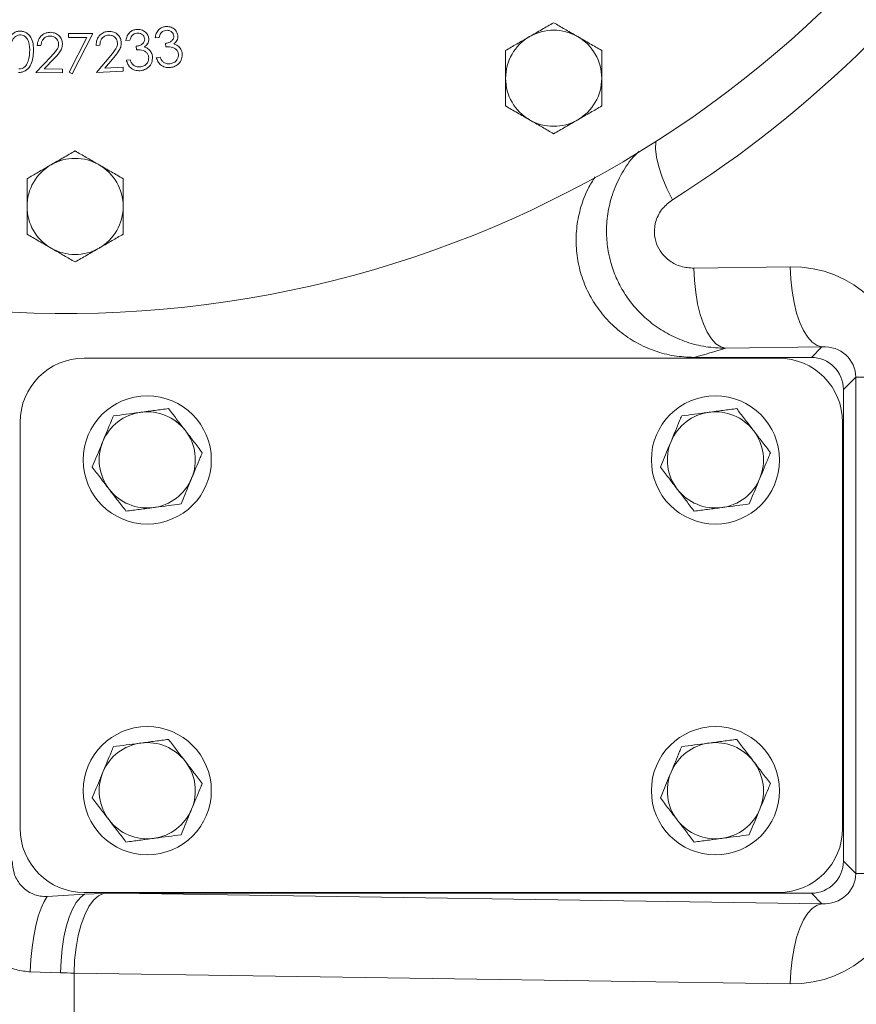
# Model space of a CAD drawing. Units: millimetres. Extents: x 11 to 1180, y 5 to 832.
# Drawn here: x 668 to 708, y 230 to 276 of the extents above; entities that cross this region are included whole.
import ezdxf

# ---------------------------------------------------------------- set-up
doc = ezdxf.new("R2010")
doc.units = ezdxf.units.MM
doc.layers.add('SLD-0', color=7, linetype='Continuous')
doc.styles.add('SLDTEXTSTYLE0', font='TXT', dxfattribs={"width": 0.605})
doc.dimstyles.new('SLDDIMSTYLE4', dxfattribs={"dimtxt": 3, "dimasz": 3, "dimexe": 0, "dimexo": 0.0625, "dimgap": 0.75, "dimtad": 0, "dimdec": 1, "dimlfac": 4, "dimrnd": 1e-09, "dimzin": 4, "dimdsep": 46, "dimtxsty": 'SLDTEXTSTYLE0', "dimsah": 1, "dimcen": 0.09, "dimadec": 0, "dimazin": 0, "dimtfac": 1, "dimtdec": 3, "dimtofl": 0, "dimtmove": 0, "dimatfit": 3, "dimfxl": 0, "dimfrac": 2, "dimtolj": 1, "dimtzin": 12, "dimarcsym": 0})

# ---------------------------------------------------------------- blocks, each defined once
blk = doc.blocks.new('*D40')
at = {"layer": 'SLD-0'}
for p, q in [((635.437, 337.768), (746.304, 337.768)), ((743.129, 337.768), (743.129, 275.76)), ((743.129, 200.268), (743.129, 262.276)), ((667.747, 200.268), (746.304, 200.268))]:
    blk.add_line(p, q, dxfattribs=at)
for points in [[(743.129, 337.768), (742.668, 334.768), (743.591, 334.768)], [(743.129, 200.268), (743.591, 203.268), (742.668, 203.268)]]:
    blk.add_solid(points, dxfattribs=at)
at = {"layer": 'SLD-0', "insert": (741.56, 263.864), "char_height": 3, "attachment_point": 1, "rotation": 90, "style": 'SLDTEXTSTYLE0'}
blk.add_mtext('550.0', dxfattribs=at)
blk = doc.blocks.new('*D41')
at = {"layer": 'SLD-0'}
for p, q in [((635.437, 337.768), (760.361, 337.768)), ((757.186, 337.768), (757.186, 209.407)), ((757.186, 65.268), (757.186, 193.629)), ((663.635, 65.268), (760.361, 65.268))]:
    blk.add_line(p, q, dxfattribs=at)
for points in [[(757.186, 337.768), (756.724, 334.768), (757.647, 334.768)], [(757.186, 65.268), (757.647, 68.268), (756.724, 68.268)]]:
    blk.add_solid(points, dxfattribs=at)
at = {"layer": 'SLD-0', "insert": (755.617, 195.217), "char_height": 3, "attachment_point": 1, "rotation": 90, "style": 'SLDTEXTSTYLE0'}
blk.add_mtext('1090.0', dxfattribs=at)

msp = doc.modelspace()

# ---------------------------------------------------------------- linework, layer by layer
at = {"color": 7, "linetype": 'Continuous', "lineweight": 15}
for p, q in [((670.761429, 275.466352), (671.901174, 275.466352)), ((670.761429, 275.276395), (670.761429, 275.466352)), ((671.619945, 275.276395), (670.761429, 275.276395)), ((670.784057, 273.645802), (671.619945, 275.276395)), ((671.901174, 275.466352), (670.927637, 273.566782)), ((673.636802, 275.151878), (673.448697, 275.135926)), ((675.001786, 275.273542), (674.815909, 275.250911)), ((669.470043, 274.902015), (669.293441, 274.905725)), ((672.228255, 274.915709), (672.051654, 274.906433)), ((673.939542, 274.696275), (673.925073, 274.86509)), ((675.319367, 274.831667), (675.298595, 274.999364)), ((669.223317, 273.64207), (669.94308, 274.387426)), ((670.096309, 274.296156), (669.627719, 273.81125)), ((672.072061, 273.639432), (672.737286, 274.435624)), ((672.896818, 274.355485), (672.46385, 273.837551)), ((673.466504, 274.209141), (673.646816, 274.224355)), ((674.867109, 274.330436), (675.045565, 274.352326)), ((669.627719, 273.81125), (670.478076, 273.793443)), ((670.478076, 273.793443), (670.474366, 273.615724)), ((673.32311, 273.702874), (672.072061, 273.639432)), ((672.46385, 273.837551), (673.314207, 273.880593)), ((673.314207, 273.880593), (673.32311, 273.702874)), ((670.474366, 273.615724), (669.223317, 273.64207)), ((670.927637, 273.566782), (670.784057, 273.645802)), ((700.030804, 264.47869), (704.540514, 264.546535)), ((706.024208, 260.798818), (701.514498, 260.730973)), ((705.528178, 260.302789), (706.024208, 260.798818)), ((671.492339, 260.267868), (703.992338, 260.267868)), ((700.035878, 260.302789), (705.528178, 260.302789)), ((707.603433, 259.37987), (707.027265, 258.803702)), ((707.603433, 236.155867), (707.603433, 259.37987)), ((709.867456, 259.37987), (707.603433, 259.37987)), ((707.027265, 258.803702), (707.027265, 236.732035)), ((668.49234, 238.267868), (668.49234, 257.267869)), ((706.992344, 257.267869), (706.992344, 238.267868)), ((707.027265, 236.732035), (707.603433, 236.155867)), ((709.867456, 236.155867), (707.603433, 236.155867)), ((669.767582, 235.082283), (671.513938, 235.185659)), ((703.992338, 235.267869), (671.492339, 235.267869)), ((671.513938, 235.185659), (672.399395, 235.224008)), ((705.528178, 235.232948), (673.052289, 235.232948)), ((673.052289, 235.232948), (706.024208, 234.736918)), ((706.024208, 234.736918), (705.528178, 235.232948)), ((670.387634, 231.504521), (668.965735, 231.55675)), ((704.540514, 230.989202), (671.018124, 231.493517)), ((671.018124, 231.493517), (671.018124, 228.133439))]:
    msp.add_line(p, q, dxfattribs=at)
at = {"color": 8, "linetype": 'Continuous', "lineweight": 15, "flags": 128}
msp.add_lwpolyline([(699.027353, 267.679318), (698.763572, 268.212459), (698.547312, 268.731109), (698.384457, 269.221148), (698.279434, 269.669264), (698.23511, 270.06325), (698.252671, 270.39241), (698.255592, 270.409322)], dxfattribs=at)
at = {"color": 7, "linetype": 'Continuous', "lineweight": 15, "flags": 128}
for points in [[(700.030804, 264.47869), (700.05563, 263.903989), (700.114921, 263.342871), (700.207294, 262.808598), (700.330549, 262.313782), (700.481788, 261.87013), (700.657428, 261.488116), (700.853319, 261.176771), (701.064833, 260.943457), (701.28698, 260.793678), (701.514498, 260.730973)], [(704.540514, 264.546535), (704.565339, 263.971834), (704.624631, 263.410716), (704.717003, 262.876443), (704.840258, 262.381627), (704.991498, 261.937975), (705.167138, 261.555961), (705.363028, 261.244616), (705.574543, 261.011302), (705.796689, 260.861523), (706.024208, 260.798818)], [(668.965735, 231.55675), (668.99927, 232.128373), (669.055671, 232.686616), (669.133612, 233.218416), (669.231266, 233.711309), (669.346348, 234.153776), (669.476167, 234.53544), (669.617683, 234.847381), (669.767582, 235.082283)], [(670.387634, 231.504521), (670.409978, 232.076927), (670.463168, 232.635907), (670.545959, 233.168378), (670.656406, 233.661837), (670.791917, 234.104737), (670.949318, 234.486683), (671.124921, 234.798728), (671.314613, 235.033556), (671.513938, 235.185659)], [(671.018124, 231.493517), (671.045595, 232.103108), (671.111815, 232.69648), (671.215021, 233.257844), (671.352462, 233.772269), (671.520487, 234.226062), (671.714619, 234.607144), (671.929695, 234.905384), (672.159993, 235.112845), (672.399395, 235.224008)], [(704.540514, 230.989202), (704.565339, 231.563902), (704.624631, 232.125021), (704.717003, 232.659294), (704.840258, 233.15411), (704.991498, 233.597762), (705.167138, 233.979776), (705.363028, 234.29112), (705.574543, 234.524435), (705.796689, 234.674214), (706.024208, 234.736918)]]:
    msp.add_lwpolyline(points, dxfattribs=at)
at = {"color": 7, "linetype": 'Continuous', "lineweight": 15}
for centre in [(674.444841, 255.507868), (701.039841, 255.507868), (674.444841, 240.027868), (701.039841, 240.027868)]:
    msp.add_circle(centre, 3, dxfattribs=at)
for centre, radius, start, end in [((670.681091, 313.614118), 51.254341, 203.3045214, 344.5418042), ((693.467341, 273.367868), 2.25, 60, 120), ((693.467341, 273.367868), 2.25, 120, 180), ((693.467341, 273.367868), 2.25, 0, 60), ((693.467341, 273.367868), 2.25, 180, 240), ((693.467341, 273.367868), 2.25, 300, 0), ((693.467341, 273.367868), 2.25, 240, 300), ((671.067341, 267.367868), 2.25, 60, 120), ((671.067341, 267.367868), 2.25, 120, 180), ((671.067341, 267.367868), 2.25, 0, 60), ((671.067341, 267.367868), 2.25, 180, 240), ((671.067341, 267.367868), 2.25, 300, 0), ((671.067341, 267.367868), 2.25, 240, 300), ((671.492341, 257.267868), 3, 90, 180), ((703.992341, 257.267868), 3, 0, 90), ((674.444841, 255.507868), 2.25, 97.4773264, 157.4773264), ((674.444841, 255.507868), 2.25, 37.4773264, 97.4773264), ((701.039841, 255.507868), 2.25, 97.4773264, 157.4773264), ((701.039841, 255.507868), 2.25, 37.4773264, 97.4773264), ((674.444841, 255.507868), 2.25, 337.4773264, 37.4773264), ((701.039841, 255.507868), 2.25, 337.4773264, 37.4773264), ((674.444841, 255.507868), 2.25, 157.4773264, 217.4773264), ((701.039841, 255.507868), 2.25, 157.4773264, 217.4773264), ((674.444841, 255.507868), 2.25, 277.4773264, 337.4773264), ((701.039841, 255.507868), 2.25, 277.4773264, 337.4773264), ((674.444841, 255.507868), 2.25, 217.4773264, 277.4773264), ((701.039841, 255.507868), 2.25, 217.4773264, 277.4773264), ((674.444841, 240.027868), 2.25, 97.4773264, 157.4773264), ((674.444841, 240.027868), 2.25, 37.4773264, 97.4773264), ((701.039841, 240.027868), 2.25, 97.4773264, 157.4773264), ((701.039841, 240.027868), 2.25, 37.4773264, 97.4773264), ((674.444841, 240.027868), 2.25, 337.4773264, 37.4773264), ((701.039841, 240.027868), 2.25, 337.4773264, 37.4773264), ((674.444841, 240.027868), 2.25, 157.4773264, 217.4773264), ((701.039841, 240.027868), 2.25, 157.4773264, 217.4773264), ((674.444841, 240.027868), 2.25, 277.4773264, 337.4773264), ((701.039841, 240.027868), 2.25, 277.4773264, 337.4773264), ((671.492341, 238.267868), 3, 180, 270), ((674.444841, 240.027868), 2.25, 217.4773264, 277.4773264), ((701.039841, 240.027868), 2.25, 217.4773264, 277.4773264), ((703.992341, 238.267868), 3, 270, 0)]:
    msp.add_arc(centre, radius, start, end, dxfattribs=at)
for centre, major_axis, ratio, start_param, end_param in [((670.014805, 313.614118), (54.334261, 0), 0.999886832, 5.275671193, 5.707419046), ((704.534019, 259.293237), (4.896161, 2.162694), 0.977938526, 5.875428005, 7.445006357), ((706.017709, 259.293237), (1.455276, 0.681351), 0.924403154, 5.871848165, 7.441426517), ((705.526348, 258.801875), (-1.061953, -1.061953), 0.998782766, 2.356803478, 3.926381829), ((705.526348, 236.733862), (-1.061953, 1.061953), 0.998782766, 2.356803478, 3.926381829), ((704.534019, 236.2425), (4.896161, -2.162694), 0.977938526, 5.121364258, 6.690942609), ((706.017709, 236.2425), (1.455276, -0.681351), 0.924403154, 5.124944098, 6.694522449), ((673.356076, 231.480662), (9.477885, -0.142585), 0.395613139, 1.608805087, 1.677856935), ((664.588796, 230.852088), (16.25, 0), 0.042979409, 1.164019855, 1.205900997)]:
    msp.add_ellipse(centre, major_axis=major_axis, ratio=ratio, start_param=start_param, end_param=end_param, dxfattribs=at)
for points, knots in [([(667.857566, 274.639538), (667.866189, 274.747024), (667.883403, 274.961596), (667.979438, 275.274452), (668.166642, 275.483198), (668.368222, 275.568554), (668.476459, 275.571274), (668.530584, 275.572634)], [0, 0, 0, 0, 0.251071006, 0.501208227, 0.749612808, 0.874792169, 1, 1, 1, 1]), ([(668.530584, 275.572634), (668.584622, 275.565363), (668.692681, 275.550823), (668.885417, 275.443649), (669.050685, 275.216005), (669.123792, 274.894664), (669.117884, 274.677709), (669.114926, 274.569049)], [0, 0, 0, 0, 0.125226856, 0.25041027, 0.498870791, 0.749012266, 1, 1, 1, 1]), ([(672.051654, 274.906433), (672.057943, 274.998285), (672.07051, 275.181812), (672.222082, 275.396945), (672.419177, 275.532552), (672.562216, 275.551693), (672.633775, 275.561268)], [0, 0, 0, 0, 0.2800333141, 0.5595282125, 0.7796436072, 1, 1, 1, 1]), ([(672.633775, 275.561268), (672.71739, 275.557913), (672.884422, 275.55121), (673.078682, 275.411336), (673.201944, 275.23355), (673.220638, 275.10402), (673.229986, 275.039255)], [0, 0, 0, 0, 0.279976367, 0.559288244, 0.779643413, 1, 1, 1, 1]), ([(673.448697, 275.135926), (673.463387, 275.208099), (673.492721, 275.352218), (673.616977, 275.520882), (673.77697, 275.626971), (673.891033, 275.646128), (673.94808, 275.655708)], [0, 0, 0, 0, 0.280360713, 0.559846298, 0.779864434, 1, 1, 1, 1]), ([(673.94808, 275.655708), (674.022543, 275.653933), (674.171413, 275.650383), (674.357011, 275.546645), (674.481939, 275.396845), (674.506447, 275.282226), (674.51869, 275.224968)], [0, 0, 0, 0, 0.2800097207, 0.5598134498, 0.7801055248, 1, 1, 1, 1]), ([(674.815909, 275.250911), (674.82769, 275.323238), (674.851213, 275.467649), (674.968439, 275.64003), (675.123796, 275.751216), (675.236601, 275.774092), (675.293029, 275.785535)], [0, 0, 0, 0, 0.280356515, 0.559769561, 0.779788039, 1, 1, 1, 1]), ([(675.314919, 275.608192), (675.269583, 275.598095), (675.178984, 275.577916), (675.055306, 275.458297), (675.022097, 275.343659), (675.001786, 275.273542)], [0, 0, 0, 0, 0.280048046, 0.559648127, 1, 1, 1, 1]), ([(675.293029, 275.785535), (675.367021, 275.786454), (675.514953, 275.788293), (675.703656, 275.692757), (675.832266, 275.547681), (675.861107, 275.434884), (675.875515, 275.378536)], [0, 0, 0, 0, 0.280002905, 0.559803991, 0.780100059, 1, 1, 1, 1]), ([(675.685928, 275.356646), (675.67306, 275.401969), (675.647268, 275.492811), (675.539579, 275.575497), (675.425142, 275.614778), (675.351678, 275.610389), (675.314919, 275.608192)], [0, 0, 0, 0, 0.278669035, 0.558541087, 0.779106447, 1, 1, 1, 1]), ([(693.467342, 275.965943), (693.284636, 275.860458), (692.915876, 275.647555), (692.534674, 275.427467), (692.342342, 275.316424)], [0, 0, 0, 0, 0.495459437, 1, 1, 1, 1]), ([(694.592342, 275.316424), (694.565675, 275.33182), (694.363734, 275.448409), (693.98299, 275.66824), (693.640271, 275.866104), (693.467342, 275.965943)], [0, 0, 0, 0, 0.070092604, 0.53078615, 1, 1, 1, 1]), ([(668.526874, 275.396775), (668.483973, 275.394608), (668.398117, 275.390274), (668.282218, 275.32872), (668.189744, 275.238874), (668.102448, 275.090655), (668.050234, 274.880865), (668.0378, 274.710911), (668.031574, 274.625815)], [0, 0, 0, 0, 0.124760803, 0.249684374, 0.37453152, 0.499619697, 0.749458466, 1, 1, 1, 1]), ([(668.941662, 274.574987), (668.944529, 274.747741), (668.948823, 275.006481), (668.797693, 275.276784), (668.653766, 275.375052), (668.569154, 275.389536), (668.526874, 275.396775)], [0, 0, 0, 0, 0.500239348, 0.749228076, 0.874690533, 1, 1, 1, 1]), ([(669.293441, 274.905725), (669.306235, 274.99678), (669.331795, 275.178702), (669.498071, 275.382367), (669.70429, 275.502985), (669.848115, 275.51218), (669.920073, 275.516781)], [0, 0, 0, 0, 0.280028423, 0.559481757, 0.779602806, 1, 1, 1, 1]), ([(669.906349, 275.341294), (669.841484, 275.335407), (669.711818, 275.323639), (669.568714, 275.201022), (669.492079, 275.052548), (669.477394, 274.952232), (669.470043, 274.902015)], [0, 0, 0, 0, 0.279427779, 0.558589928, 0.7790369, 1, 1, 1, 1]), ([(670.297765, 274.953588), (670.291347, 275.011097), (670.278497, 275.126242), (670.169947, 275.25173), (670.041513, 275.32788), (669.95142, 275.336821), (669.906349, 275.341294)], [0, 0, 0, 0, 0.279241877, 0.559092996, 0.779423527, 1, 1, 1, 1]), ([(669.920073, 275.516781), (670.003139, 275.507353), (670.16907, 275.488521), (670.352504, 275.335276), (670.463066, 275.149573), (670.472328, 275.019161), (670.476959, 274.95396)], [0, 0, 0, 0, 0.2800111055, 0.5593410776, 0.7796904371, 1, 1, 1, 1]), ([(672.632658, 275.385409), (672.568366, 275.374846), (672.439824, 275.353727), (672.305074, 275.221609), (672.239706, 275.067555), (672.232075, 274.966362), (672.228255, 274.915709)], [0, 0, 0, 0, 0.279358834, 0.558543636, 0.779028005, 1, 1, 1, 1]), ([(673.051157, 275.025903), (673.040698, 275.082926), (673.019759, 275.197095), (672.902008, 275.314187), (672.76872, 275.381946), (672.67803, 275.384254), (672.632658, 275.385409)], [0, 0, 0, 0, 0.279228752, 0.55906027, 0.779396199, 1, 1, 1, 1]), ([(673.963287, 275.476511), (673.917393, 275.468012), (673.825691, 275.45103), (673.696885, 275.33566), (673.659604, 275.221624), (673.636802, 275.151878)], [0, 0, 0, 0, 0.280112772, 0.559704015, 1, 1, 1, 1]), ([(673.925073, 274.86509), (673.979545, 274.873634), (674.088396, 274.890708), (674.225017, 274.964827), (674.319021, 275.078614), (674.324258, 275.166049), (674.326875, 275.209754)], [0, 0, 0, 0, 0.2809673181, 0.561443864, 0.7807877273, 1, 1, 1, 1]), ([(674.326875, 275.209754), (674.315644, 275.255792), (674.293135, 275.348067), (674.188141, 275.435607), (674.074292, 275.478644), (674.000308, 275.477222), (673.963287, 275.476511)], [0, 0, 0, 0, 0.278691921, 0.558579802, 0.779111535, 1, 1, 1, 1]), ([(674.51869, 275.224968), (674.518774, 275.180967), (674.518941, 275.092994), (674.454906, 274.944863), (674.367588, 274.87207), (674.314261, 274.827613)], [0, 0, 0, 0, 0.280336949, 0.560489023, 1, 1, 1, 1]), ([(675.298595, 274.999364), (675.352462, 275.009922), (675.460078, 275.031013), (675.593319, 275.109473), (675.683046, 275.225863), (675.684967, 275.313058), (675.685928, 275.356646)], [0, 0, 0, 0, 0.281032889, 0.561442492, 0.780768129, 1, 1, 1, 1]), ([(675.875515, 275.378536), (675.877342, 275.334815), (675.880993, 275.247398), (675.822285, 275.098061), (675.738316, 275.022504), (675.687038, 274.976364)], [0, 0, 0, 0, 0.280333257, 0.560518808, 1, 1, 1, 1]), ([(692.342342, 275.316424), (692.315674, 275.301029), (692.113729, 275.184448), (691.732989, 274.96461), (691.390271, 274.766744), (691.217341, 274.666904)], [0, 0, 0, 0, 0.070091194, 0.530784757, 1, 1, 1, 1]), ([(695.717343, 274.666904), (695.534637, 274.772391), (695.165879, 274.985297), (694.784675, 275.205382), (694.592342, 275.316424)], [0, 0, 0, 0, 0.49546083, 1, 1, 1, 1]), ([(669.94308, 274.387426), (670.032752, 274.478395), (670.157575, 274.605024), (670.280164, 274.802633), (670.2919, 274.903289), (670.297765, 274.953588)], [0, 0, 0, 0, 0.560688781, 0.780472213, 1, 1, 1, 1]), ([(670.476959, 274.95396), (670.468026, 274.881069), (670.450142, 274.735142), (670.301884, 274.514952), (670.174333, 274.379198), (670.096309, 274.296156)], [0, 0, 0, 0, 0.279291209, 0.55913819, 1, 1, 1, 1]), ([(672.737286, 274.435624), (672.820239, 274.532833), (672.935714, 274.668153), (673.04441, 274.873936), (673.048909, 274.975267), (673.051157, 275.025903)], [0, 0, 0, 0, 0.560652206, 0.780450346, 1, 1, 1, 1]), ([(673.229986, 275.039255), (673.226428, 274.96581), (673.219306, 274.818772), (673.086422, 274.588579), (672.968779, 274.443952), (672.896818, 274.355485)], [0, 0, 0, 0, 0.279289901, 0.559147484, 1, 1, 1, 1]), ([(674.51387, 274.34048), (674.504331, 274.386966), (674.485243, 274.479992), (674.394341, 274.593582), (674.215648, 274.702523), (674.053414, 274.698851), (673.939542, 274.696275)], [0, 0, 0, 0, 0.186634457, 0.373480904, 0.560246313, 1, 1, 1, 1]), ([(674.314261, 274.827613), (674.362349, 274.809695), (674.448251, 274.777687), (674.515707, 274.716006), (674.5454, 274.688854)], [0, 0, 0, 0, 0.559806242, 1, 1, 1, 1]), ([(674.5454, 274.688854), (674.588531, 274.636361), (674.665608, 274.542553), (674.685186, 274.423385), (674.693809, 274.3709)], [0, 0, 0, 0, 0.5595695039, 1, 1, 1, 1]), ([(675.902963, 274.499244), (675.891763, 274.545086), (675.869349, 274.636826), (675.775209, 274.74671), (675.593506, 274.848391), (675.432427, 274.838564), (675.319367, 274.831667)], [0, 0, 0, 0, 0.1866604296, 0.3735516627, 0.5603010315, 1, 1, 1, 1]), ([(675.687038, 274.976364), (675.735516, 274.960236), (675.822101, 274.93143), (675.891392, 274.872462), (675.921888, 274.846508)], [0, 0, 0, 0, 0.559881469, 1, 1, 1, 1]), ([(675.921888, 274.846508), (675.966765, 274.796044), (676.046967, 274.705857), (676.070631, 274.588174), (676.081055, 274.53634)], [0, 0, 0, 0, 0.559548702, 1, 1, 1, 1]), ([(691.217341, 274.666904), (691.217341, 274.332783), (691.217341, 273.904223), (691.217341, 273.464717), (691.217341, 273.367866)], [0, 0, 0, 0, 0.779637001, 1, 1, 1, 1]), ([(695.717343, 273.367866), (695.717343, 273.464717), (695.717343, 273.904223), (695.717343, 274.332783), (695.717343, 274.666904)], [0, 0, 0, 0, 0.220362999, 1, 1, 1, 1]), ([(669.114926, 274.569049), (669.105778, 274.460824), (669.087514, 274.244748), (668.979962, 273.933129), (668.788888, 273.726711), (668.585601, 273.641933), (668.476697, 273.639188), (668.422245, 273.637815)], [0, 0, 0, 0, 0.25097994, 0.501096944, 0.749651117, 0.874824479, 1, 1, 1, 1]), ([(668.846682, 274.10566), (668.874586, 274.191251), (668.924447, 274.344191), (668.936399, 274.504425), (668.941662, 274.574987)], [0, 0, 0, 0, 0.5596339275, 1, 1, 1, 1]), ([(674.117625, 273.721262), (674.033391, 273.721467), (673.865164, 273.721875), (673.656703, 273.846469), (673.527959, 274.021657), (673.487003, 274.146605), (673.466504, 274.209141)], [0, 0, 0, 0, 0.2798695687, 0.5589317221, 0.7792458735, 1, 1, 1, 1]), ([(673.646816, 274.224355), (673.667042, 274.171803), (673.703116, 274.078077), (673.774327, 274.007775), (673.80561, 273.976891)], [0, 0, 0, 0, 0.560706221, 1, 1, 1, 1]), ([(674.104646, 273.900463), (674.167085, 273.910836), (674.291749, 273.931547), (674.429468, 274.048293), (674.510748, 274.191584), (674.512829, 274.290857), (674.51387, 274.34048)], [0, 0, 0, 0, 0.280273843, 0.559590279, 0.779857288, 1, 1, 1, 1]), ([(674.693809, 274.3709), (674.688734, 274.280035), (674.678582, 274.098255), (674.527819, 273.883632), (674.328765, 273.756151), (674.188035, 273.732897), (674.117625, 273.721262)], [0, 0, 0, 0, 0.279387191, 0.558928308, 0.779323214, 1, 1, 1, 1]), ([(675.531954, 273.869268), (675.448237, 273.866456), (675.281039, 273.860841), (675.069545, 273.977218), (674.934924, 274.146335), (674.889732, 274.269022), (674.867109, 274.330436)], [0, 0, 0, 0, 0.2798803486, 0.5589677077, 0.7792278269, 1, 1, 1, 1]), ([(675.045565, 274.352326), (675.067732, 274.300885), (675.107268, 274.209141), (675.180393, 274.141587), (675.212518, 274.111911)], [0, 0, 0, 0, 0.560693169, 1, 1, 1, 1]), ([(675.512665, 274.046979), (675.574409, 274.059418), (675.697691, 274.084253), (675.829945, 274.205775), (675.905706, 274.351074), (675.903877, 274.449863), (675.902963, 274.499244)], [0, 0, 0, 0, 0.280254422, 0.559566003, 0.779847194, 1, 1, 1, 1]), ([(676.081055, 274.53634), (676.079337, 274.445771), (676.075901, 274.264668), (675.933484, 274.046133), (675.740583, 273.911829), (675.60153, 273.883462), (675.531954, 273.869268)], [0, 0, 0, 0, 0.279501324, 0.558891171, 0.779287026, 1, 1, 1, 1]), ([(668.437832, 273.80403), (668.488686, 273.807866), (668.590445, 273.815541), (668.749803, 273.916698), (668.80996, 274.034034), (668.846682, 274.10566)], [0, 0, 0, 0, 0.280145803, 0.560572645, 1, 1, 1, 1]), ([(673.80561, 273.976891), (673.857799, 273.947612), (673.951219, 273.895203), (674.057667, 273.898852), (674.104646, 273.900463)], [0, 0, 0, 0, 0.5586574229, 1, 1, 1, 1]), ([(675.212518, 274.111911), (675.265489, 274.084679), (675.360296, 274.035939), (675.466014, 274.043599), (675.512665, 274.046979)], [0, 0, 0, 0, 0.558720654, 1, 1, 1, 1]), ([(691.217341, 273.367866), (691.217341, 273.014452), (691.217341, 272.574689), (691.217341, 272.151853), (691.217341, 272.068827)], [0, 0, 0, 0, 0.803646759, 1, 1, 1, 1]), ([(695.717343, 272.068827), (695.717343, 272.151853), (695.717343, 272.574689), (695.717343, 273.014452), (695.717343, 273.367866)], [0, 0, 0, 0, 0.196353241, 1, 1, 1, 1]), ([(691.217341, 272.068827), (691.400047, 271.963344), (691.768809, 271.750444), (692.15001, 271.530353), (692.342342, 271.419308)], [0, 0, 0, 0, 0.495458044, 1, 1, 1, 1]), ([(694.592342, 271.419308), (694.619007, 271.434706), (694.820938, 271.551311), (695.2017, 271.771111), (695.544415, 271.968984), (695.717343, 272.068827)], [0, 0, 0, 0, 0.070089126, 0.530784752, 1, 1, 1, 1]), ([(692.342342, 271.419308), (692.369006, 271.403913), (692.570946, 271.287323), (692.951694, 271.067499), (693.294413, 270.86963), (693.467342, 270.769789)], [0, 0, 0, 0, 0.0700863, 0.530784746, 1, 1, 1, 1]), ([(693.467342, 270.769789), (693.650047, 270.875275), (694.018806, 271.088181), (694.40001, 271.308266), (694.592342, 271.419308)], [0, 0, 0, 0, 0.49546083, 1, 1, 1, 1]), ([(671.067343, 269.965946), (670.884637, 269.860459), (670.515878, 269.647554), (670.134675, 269.427468), (669.942342, 269.316426)], [0, 0, 0, 0, 0.49546083, 1, 1, 1, 1]), ([(672.192343, 269.316426), (672.165676, 269.331821), (671.963731, 269.448402), (671.582991, 269.66824), (671.240272, 269.866106), (671.067343, 269.965946)], [0, 0, 0, 0, 0.070091194, 0.530784757, 1, 1, 1, 1]), ([(669.942342, 269.316426), (669.915675, 269.301032), (669.71373, 269.184451), (669.33299, 268.964613), (668.990272, 268.766747), (668.817342, 268.666907)], [0, 0, 0, 0, 0.070091194, 0.530784757, 1, 1, 1, 1]), ([(673.317344, 268.666907), (673.134638, 268.77239), (672.765876, 268.98529), (672.384675, 269.205381), (672.192343, 269.316426)], [0, 0, 0, 0, 0.495458044, 1, 1, 1, 1]), ([(668.817342, 268.666907), (668.817342, 268.332786), (668.817342, 267.904226), (668.817342, 267.46472), (668.817342, 267.367869)], [0, 0, 0, 0, 0.779637001, 1, 1, 1, 1]), ([(673.317344, 267.367869), (673.317344, 267.46472), (673.317344, 267.904226), (673.317344, 268.332786), (673.317344, 268.666907)], [0, 0, 0, 0, 0.220362999, 1, 1, 1, 1]), ([(700.035878, 260.302789), (699.723651, 260.31827), (699.099205, 260.349233), (698.188306, 260.591418), (697.330838, 260.974985), (696.550314, 261.497212), (695.872848, 262.144299), (695.314419, 262.891637), (694.894503, 263.721877), (694.618497, 264.606571), (694.499153, 265.523891), (694.530849, 266.448044), (694.724763, 267.350215), (695.013251, 268.131855), (695.294553, 268.569968), (695.409805, 268.749467)], [0, 0, 0, 0, 0.079499014, 0.158995493, 0.238516364, 0.318034091, 0.397113299, 0.476188724, 0.554659986, 0.633129938, 0.711251404, 0.789374312, 0.867553088, 0.945735249, 1, 1, 1, 1]), ([(668.817342, 267.367869), (668.817342, 267.014455), (668.817342, 266.574692), (668.817342, 266.151855), (668.817342, 266.06883)], [0, 0, 0, 0, 0.803646759, 1, 1, 1, 1]), ([(673.317344, 266.06883), (673.317344, 266.151855), (673.317344, 266.574692), (673.317344, 267.014455), (673.317344, 267.367869)], [0, 0, 0, 0, 0.196353241, 1, 1, 1, 1]), ([(699.027353, 267.679318), (698.863436, 267.553587), (698.534852, 267.30155), (698.235791, 266.740937), (698.150787, 266.151793), (698.258515, 265.615682), (698.514817, 265.157043), (698.909002, 264.785901), (699.429983, 264.523464), (699.825466, 264.493992), (700.030804, 264.47869)], [0, 0, 0, 0, 0.136662567, 0.273951709, 0.395983153, 0.505469962, 0.613513354, 0.729336101, 0.859468649, 1, 1, 1, 1]), ([(668.817342, 266.06883), (669.000048, 265.963347), (669.36881, 265.750447), (669.750011, 265.530356), (669.942342, 265.419311)], [0, 0, 0, 0, 0.495458044, 1, 1, 1, 1]), ([(672.192343, 265.419311), (672.219008, 265.434706), (672.420948, 265.551296), (672.801696, 265.77112), (673.144415, 265.968989), (673.317344, 266.06883)], [0, 0, 0, 0, 0.0700863, 0.530784746, 1, 1, 1, 1]), ([(669.942342, 265.419311), (669.969007, 265.403916), (670.170947, 265.287326), (670.551695, 265.067502), (670.894414, 264.869633), (671.067343, 264.769792)], [0, 0, 0, 0, 0.0700863, 0.530784746, 1, 1, 1, 1]), ([(671.067343, 264.769792), (671.250045, 264.875279), (671.618802, 265.088187), (672.000008, 265.30827), (672.192343, 265.419311)], [0, 0, 0, 0, 0.495456004, 1, 1, 1, 1]), ([(672.86405, 257.569685), (672.832248, 257.492993), (672.670279, 257.10241), (672.50183, 256.69619), (672.366456, 256.369731)], [0, 0, 0, 0, 0.196351204, 1, 1, 1, 1]), ([(674.15204, 257.738738), (674.121511, 257.73473), (673.890315, 257.704374), (673.454402, 257.64718), (673.062032, 257.595674), (672.86405, 257.569685)], [0, 0, 0, 0, 0.070089164, 0.530785442, 1, 1, 1, 1]), ([(675.440029, 257.907785), (675.230855, 257.880331), (674.80867, 257.824919), (674.372238, 257.767639), (674.15204, 257.738738)], [0, 0, 0, 0, 0.495455846, 1, 1, 1, 1]), ([(676.230431, 256.876878), (676.211696, 256.901312), (676.069812, 257.086358), (675.802312, 257.435264), (675.561525, 257.749319), (675.440029, 257.907785)], [0, 0, 0, 0, 0.070087837, 0.530784848, 1, 1, 1, 1]), ([(699.459047, 257.569685), (699.427244, 257.492993), (699.265275, 257.10241), (699.096826, 256.69619), (698.961452, 256.369731)], [0, 0, 0, 0, 0.196351204, 1, 1, 1, 1]), ([(700.747043, 257.738738), (700.716512, 257.73473), (700.485316, 257.704377), (700.049402, 257.647178), (699.657031, 257.595673), (699.459047, 257.569685)], [0, 0, 0, 0, 0.0700943832, 0.5307825575, 1, 1, 1, 1]), ([(702.035033, 257.907785), (701.825856, 257.880331), (701.403671, 257.82492), (700.96724, 257.767639), (700.747043, 257.738738)], [0, 0, 0, 0, 0.495461371, 1, 1, 1, 1]), ([(702.825428, 256.876878), (702.806692, 256.901312), (702.664809, 257.086357), (702.397317, 257.435267), (702.15653, 257.749319), (702.035033, 257.907785)], [0, 0, 0, 0, 0.070088077, 0.530783242, 1, 1, 1, 1]), ([(677.020826, 255.845963), (676.892463, 256.013388), (676.633382, 256.351309), (676.365559, 256.70063), (676.230431, 256.876878)], [0, 0, 0, 0, 0.495458222, 1, 1, 1, 1]), ([(703.615822, 255.845963), (703.487459, 256.013388), (703.228379, 256.351309), (702.960556, 256.70063), (702.825428, 256.876878)], [0, 0, 0, 0, 0.495458222, 1, 1, 1, 1]), ([(672.366456, 256.369731), (672.329356, 256.280265), (672.161003, 255.87428), (671.996844, 255.478406), (671.868861, 255.169771)], [0, 0, 0, 0, 0.220368664, 1, 1, 1, 1]), ([(698.961452, 256.369731), (698.924352, 256.280265), (698.755999, 255.87428), (698.591841, 255.478406), (698.463858, 255.169771)], [0, 0, 0, 0, 0.220368664, 1, 1, 1, 1]), ([(676.523232, 254.64601), (676.658606, 254.972468), (676.827055, 255.378688), (676.989023, 255.769272), (677.020826, 255.845963)], [0, 0, 0, 0, 0.803648796, 1, 1, 1, 1]), ([(703.118228, 254.64601), (703.253602, 254.972468), (703.422051, 255.378688), (703.58402, 255.769272), (703.615822, 255.845963)], [0, 0, 0, 0, 0.803648796, 1, 1, 1, 1]), ([(671.868861, 255.169771), (671.997224, 255.002345), (672.256303, 254.664426), (672.524128, 254.315108), (672.659256, 254.138864)], [0, 0, 0, 0, 0.495460437, 1, 1, 1, 1]), ([(698.463858, 255.169771), (698.592221, 255.002345), (698.851299, 254.664426), (699.119124, 254.315108), (699.254253, 254.138864)], [0, 0, 0, 0, 0.495460437, 1, 1, 1, 1]), ([(676.025637, 253.446049), (676.153619, 253.754688), (676.317774, 254.150563), (676.486132, 254.556546), (676.523232, 254.64601)], [0, 0, 0, 0, 0.779636539, 1, 1, 1, 1]), ([(702.620634, 253.446049), (702.748621, 253.754686), (702.912784, 254.150559), (703.081131, 254.556546), (703.118228, 254.64601)], [0, 0, 0, 0, 0.779638697, 1, 1, 1, 1]), ([(672.659256, 254.138864), (672.677991, 254.114427), (672.819866, 253.929373), (673.08737, 253.580469), (673.328155, 253.266415), (673.449651, 253.107949)], [0, 0, 0, 0, 0.070092248, 0.530785346, 1, 1, 1, 1]), ([(699.254253, 254.138864), (699.272988, 254.114427), (699.414863, 253.929371), (699.682376, 253.580474), (699.923155, 253.266416), (700.044647, 253.107949)], [0, 0, 0, 0, 0.070092243, 0.53078873, 1, 1, 1, 1]), ([(674.73764, 253.277003), (674.768169, 253.281009), (674.999368, 253.311344), (675.435278, 253.368572), (675.827652, 253.420066), (676.025637, 253.446049)], [0, 0, 0, 0, 0.070088096, 0.530782924, 1, 1, 1, 1]), ([(701.332644, 253.277003), (701.363173, 253.281009), (701.594372, 253.311344), (702.03028, 253.368572), (702.422651, 253.420066), (702.620634, 253.446049)], [0, 0, 0, 0, 0.070088478, 0.530785821, 1, 1, 1, 1]), ([(673.449651, 253.107949), (673.658825, 253.135406), (674.08101, 253.190824), (674.517441, 253.248103), (674.73764, 253.277003)], [0, 0, 0, 0, 0.4954562083, 1, 1, 1, 1]), ([(700.044647, 253.107949), (700.253824, 253.135406), (700.676012, 253.190823), (701.112445, 253.248103), (701.332644, 253.277003)], [0, 0, 0, 0, 0.4954589652, 1, 1, 1, 1]), ([(675.440029, 242.427788), (675.230855, 242.400331), (674.80867, 242.344913), (674.372238, 242.287634), (674.15204, 242.258734)], [0, 0, 0, 0, 0.4954562083, 1, 1, 1, 1]), ([(676.230431, 241.396873), (676.211696, 241.42131), (676.069821, 241.606366), (675.802309, 241.955265), (675.561524, 242.269321), (675.440029, 242.427788)], [0, 0, 0, 0, 0.0700920081, 0.5307869522, 1, 1, 1, 1]), ([(702.035033, 242.427788), (701.825856, 242.400331), (701.403671, 242.344914), (700.96724, 242.287634), (700.747043, 242.258734)], [0, 0, 0, 0, 0.495461733, 1, 1, 1, 1]), ([(702.825428, 241.396873), (702.806693, 241.42131), (702.664818, 241.606364), (702.397314, 241.955268), (702.156529, 242.269322), (702.035033, 242.427788)], [0, 0, 0, 0, 0.070092248, 0.530785346, 1, 1, 1, 1]), ([(672.86405, 242.089688), (672.832248, 242.012994), (672.670283, 241.622406), (672.501831, 241.216185), (672.366456, 240.889727)], [0, 0, 0, 0, 0.1963552637, 1, 1, 1, 1]), ([(674.15204, 242.258734), (674.121511, 242.254728), (673.890312, 242.224393), (673.454404, 242.167165), (673.062033, 242.115671), (672.86405, 242.089688)], [0, 0, 0, 0, 0.070088478, 0.530785821, 1, 1, 1, 1]), ([(699.459047, 242.089688), (699.427244, 242.012994), (699.265279, 241.622406), (699.096828, 241.216185), (698.961452, 240.889727)], [0, 0, 0, 0, 0.1963552637, 1, 1, 1, 1]), ([(700.747043, 242.258734), (700.716512, 242.254728), (700.485313, 242.224396), (700.049404, 242.167163), (699.657032, 242.11567), (699.459047, 242.089688)], [0, 0, 0, 0, 0.070093698, 0.530782936, 1, 1, 1, 1]), ([(677.020826, 240.365966), (676.892463, 240.533392), (676.633384, 240.871311), (676.365559, 241.220629), (676.230431, 241.396873)], [0, 0, 0, 0, 0.495460437, 1, 1, 1, 1]), ([(703.615822, 240.365966), (703.487459, 240.533392), (703.228381, 240.871311), (702.960556, 241.220629), (702.825428, 241.396873)], [0, 0, 0, 0, 0.495460437, 1, 1, 1, 1]), ([(672.366456, 240.889727), (672.329356, 240.800263), (672.160999, 240.394283), (671.996843, 239.99841), (671.868861, 239.689774)], [0, 0, 0, 0, 0.220364592, 1, 1, 1, 1]), ([(698.961452, 240.889727), (698.924352, 240.800263), (698.755996, 240.394283), (698.59184, 239.99841), (698.463858, 239.689774)], [0, 0, 0, 0, 0.220364592, 1, 1, 1, 1]), ([(676.523232, 239.166006), (676.658605, 239.492466), (676.827054, 239.898689), (676.989023, 240.289275), (677.020826, 240.365966)], [0, 0, 0, 0, 0.803649814, 1, 1, 1, 1]), ([(703.118228, 239.166006), (703.253602, 239.492466), (703.42205, 239.898689), (703.58402, 240.289275), (703.615822, 240.365966)], [0, 0, 0, 0, 0.803649814, 1, 1, 1, 1]), ([(671.868861, 239.689774), (671.997225, 239.522349), (672.256305, 239.184428), (672.524128, 238.835107), (672.659256, 238.658859)], [0, 0, 0, 0, 0.495458222, 1, 1, 1, 1]), ([(698.463858, 239.689774), (698.592221, 239.522349), (698.851301, 239.184428), (699.119125, 238.835107), (699.254253, 238.658859)], [0, 0, 0, 0, 0.495458222, 1, 1, 1, 1]), ([(676.025637, 237.966052), (676.153619, 238.274688), (676.317775, 238.670561), (676.486132, 239.076542), (676.523232, 239.166006)], [0, 0, 0, 0, 0.779635408, 1, 1, 1, 1]), ([(702.620634, 237.966052), (702.748622, 238.274687), (702.912785, 238.670556), (703.081131, 239.076542), (703.118228, 239.166006)], [0, 0, 0, 0, 0.779637565, 1, 1, 1, 1]), ([(672.659256, 238.658859), (672.677991, 238.634425), (672.819874, 238.44938), (673.087367, 238.10047), (673.328154, 237.786418), (673.449651, 237.627952)], [0, 0, 0, 0, 0.070088077, 0.530783242, 1, 1, 1, 1]), ([(699.254253, 238.658859), (699.272988, 238.634425), (699.414871, 238.449378), (699.682373, 238.100475), (699.923154, 237.786418), (700.044647, 237.627952)], [0, 0, 0, 0, 0.070088072, 0.530786626, 1, 1, 1, 1]), ([(673.449651, 237.627952), (673.658825, 237.655406), (674.08101, 237.710818), (674.517442, 237.768098), (674.73764, 237.796999)], [0, 0, 0, 0, 0.495455846, 1, 1, 1, 1]), ([(674.73764, 237.796999), (674.768169, 237.801007), (674.999365, 237.831363), (675.43528, 237.888557), (675.827653, 237.940063), (676.025637, 237.966052)], [0, 0, 0, 0, 0.070088781, 0.530782545, 1, 1, 1, 1]), ([(700.044647, 237.627952), (700.253824, 237.655406), (700.676012, 237.710817), (701.112445, 237.768098), (701.332644, 237.796999)], [0, 0, 0, 0, 0.495458603, 1, 1, 1, 1]), ([(701.332644, 237.796999), (701.363173, 237.801007), (701.594369, 237.831363), (702.030282, 237.888556), (702.422651, 237.940063), (702.620634, 237.966052)], [0, 0, 0, 0, 0.070089164, 0.530785442, 1, 1, 1, 1]), ([(668.965735, 231.55675), (668.943801, 231.557994), (668.695953, 231.572058), (668.221446, 231.656935), (667.773284, 231.826771), (667.326603, 232.049032), (666.883062, 232.330703), (666.335427, 232.829419), (665.887396, 233.386761), (665.505096, 234.016078), (665.197027, 234.737104), (664.936709, 235.663646), (664.899353, 236.34599), (664.877162, 236.751324)], [0, 0, 0, 0, 0.0093647983, 0.1058211413, 0.2023371654, 0.2086351794, 0.3135641132, 0.4186021467, 0.5126770714, 0.6067949874, 0.7203023138, 0.8338507929, 1, 1, 1, 1]), ([(668.117829, 236.751324), (668.136713, 236.551868), (668.174512, 236.152625), (668.473222, 235.625207), (668.907784, 235.252583), (669.368186, 235.084186), (669.655042, 235.082819), (669.767582, 235.082283)], [0, 0, 0, 0, 0.227304353, 0.454984743, 0.672833484, 0.871645192, 1, 1, 1, 1])]:
    msp.add_open_spline(points, degree=3, knots=knots, dxfattribs=at)
at = {"color": 8, "linetype": 'Continuous', "lineweight": 15}
msp.add_open_spline([(701.514498, 260.730973), (701.204363, 260.745292), (700.584103, 260.773928), (699.693133, 261.003595), (698.865012, 261.358801), (698.134309, 261.820485), (697.501449, 262.374146), (696.976223, 262.990046), (696.553133, 263.669268), (696.230628, 264.402194), (696.019149, 265.184806), (695.920963, 266.030144), (695.962786, 266.911601), (696.158908, 267.832494), (696.531535, 268.724792), (696.969253, 269.450239), (697.323774, 269.815841), (697.448008, 269.943959)], degree=3, knots=[0, 0, 0, 0, 0.072675473, 0.145348517, 0.214398123, 0.283443952, 0.347198255, 0.410949421, 0.472546578, 0.534140818, 0.597940392, 0.661738733, 0.732678552, 0.803620371, 0.880947146, 0.958280232, 1, 1, 1, 1], dxfattribs=at)
at = {"color": 7, "linetype": 'Continuous', "lineweight": 15}
msp.add_open_spline([(701.514496, 260.730975), (701.033277, 260.588198), (700.540984, 260.445467), (700.03588, 260.302789)], degree=3, dxfattribs=at)

# ---------------------------------------------------------------- dimensions: what is measured, and where the dimension line sits
at = {"layer": 'SLD-0'}
for base, p1, picture, middle in [((743.129149, 337.767868), (666.477305, 200.267976), '*D40', (743.129149, 269.017922)), ((757.185867, 337.767868), (662.365471, 65.267868), '*D41', (757.185867, 201.517868))]:
    dim = msp.add_linear_dim(base=base, p1=p1, p2=(634.167341, 337.767868), angle=90, dimstyle='SLDDIMSTYLE4', dxfattribs=at)
    dim.commit()
    dim.dimension.update_dxf_attribs({"geometry": picture, "text_midpoint": middle, "dimtype": 160})

doc.saveas('drawing.dxf')
